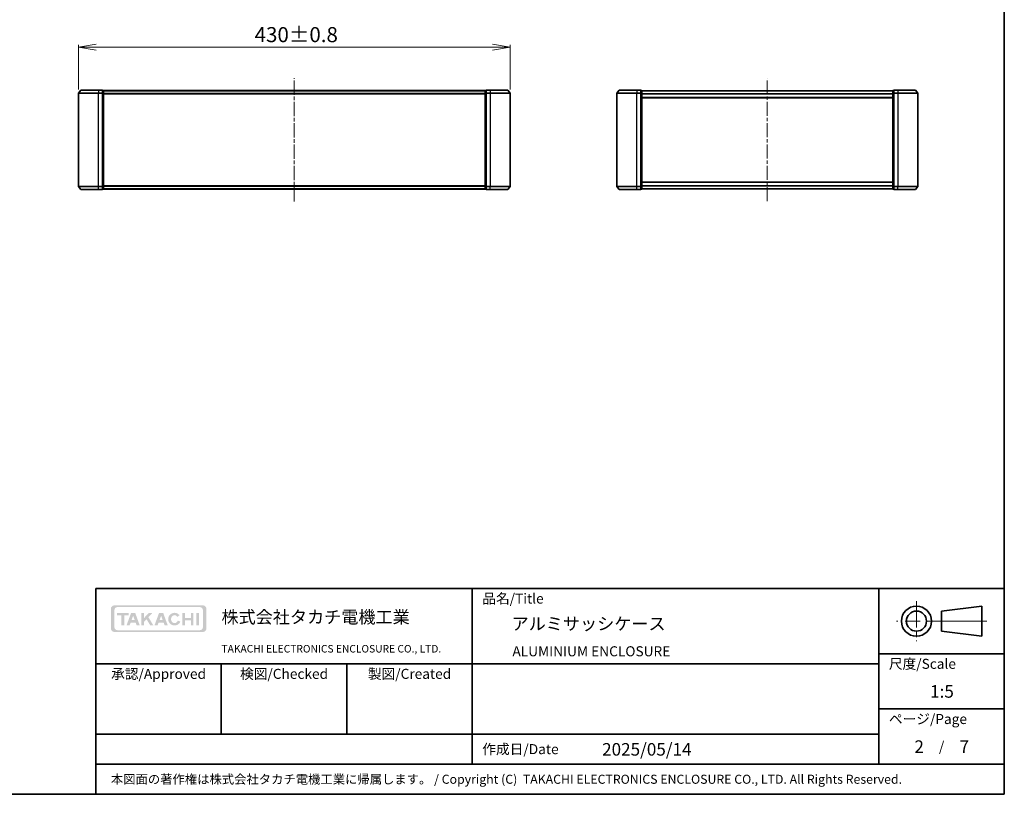
# Model space of a CAD drawing. Units: millimetres. Extents: x 36 to 7916, y 20 to 1425.
# Drawn here: x 1998 to 2979, y 20 to 792 of the extents above; entities that cross this region are included whole.
import ezdxf
from ezdxf.enums import TextEntityAlignment as Align

# ---------------------------------------------------------------- set-up
doc = ezdxf.new("R2010")
doc.units = ezdxf.units.MM
doc.header["$LTSCALE"] = 2.5
doc.linetypes.add('CHAIN', pattern=[0.35429999999999995, 0.2362, -0.0295, 0.0591, -0.0295])
doc.layers.get('Defpoints').update_dxf_attribs({"lineweight": 25})
for name, color, linetype, lineweight in [('Border (ISO)', 7, 'Continuous', 35), ('Centerline (ISO)', 131, 'Continuous', 18), ('Dimension (ISO)', 7, 'Continuous', 18), ('Hatch (ISO)', 1, 'Continuous', 18), ('Title (ISO)', 7, 'Continuous', 35), ('Visible (ISO)', 7, 'Continuous', 35), ('Visible Narrow (ISO)', 7, 'Continuous', 25)]:
    doc.layers.add(name, color=color, linetype=linetype, lineweight=lineweight)
doc.styles.add('Note Text (TK)', font='MS PGothic.ttf')
doc.styles.add('Text Style40', font='MS PGothic.ttf')
doc.styles.add('Text Style67', font='arial.ttf')
doc.dimstyles.new('Default - Method 1b (TK)', dxfattribs={"dimscale": 2.5, "dimtxt": 2.5, "dimasz": 2.5, "dimexe": 1, "dimexo": 1.499999999999999, "dimgap": 1, "dimtad": 1, "dimtoh": 1, "dimdsep": 46, "dimtxsty": 'Note Text (TK)', "dimblk": 'OPEN', "dimcen": 0.09, "dimdle": 5, "dimclrd": 100, "dimclre": 100, "dimclrt": 7, "dimadec": 1, "dimazin": 1, "dimtfac": 1, "dimtmove": 0, "dimatfit": 3, "dimldrblk": 'OPEN', "dimfxl": 1, "dimtolj": 1, "dimlwd": -1, "dimlwe": -1, "dimarcsym": 0})

# ---------------------------------------------------------------- blocks, each defined once
blk = doc.blocks.new('Borders tk図枠')
at = {"layer": 'Border (ISO)'}
for p in [(405.4999999999999, 289), (14.50000000000001, 8.000000000000007)]:
    blk.add_line(p, (405.4999999999999, 8.000000000000007), dxfattribs=at)
blk = doc.blocks.new('Title Blocks コピー版 tk表題欄')
at = {"layer": 'Hatch (ISO)'}
h = blk.add_hatch(color=256, dxfattribs=at)
edge = h.paths.add_edge_path(flags=0)
edge.add_arc((95.444849922821, 237.346881026017), 0.5958259999999996, 269.9999999999897, 360)
edge.add_line((96.040675922821, 237.3468810260171), (96.04067592282095, 240.7585970260168))
edge.add_arc((95.44484992282096, 240.7585970260169), 0.5958259999999996, 0, 90.0000000000068)
edge.add_line((95.44484992282091, 241.3544230260169), (79.00658192282103, 241.3544230260169))
edge.add_arc((79.00658192282103, 240.7585970260169), 0.5958259999999996, 90, 180)
edge.add_line((78.41075592282102, 240.7585970260168), (78.41075592282081, 237.3468810260171))
edge.add_arc((79.00658192282081, 237.3468810260168), 0.5958259999999996, 180, 270.0000000000205)
edge.add_line((79.00658192282103, 236.7510550260168), (95.44484992282091, 236.751055026017))
edge = h.paths.add_edge_path()
edge.add_line((77.70882392282107, 241.0034570260169), (77.70882392282107, 237.1020210260171))
edge.add_arc((78.41075592282097, 237.102021026017), 0.7019319999998935, 180, 270.000000000008)
edge.add_line((78.41075592282105, 236.4000890260172), (96.04067592282101, 236.4000890260172))
edge.add_arc((96.040675922821, 237.102021026017), 0.7019319999998921, 270, 360)
edge.add_line((96.7426079228209, 237.1020210260171), (96.74260792282098, 241.0034570260169))
edge.add_arc((96.04067592282107, 241.003457026017), 0.7019319999998921, 0, 90.00000000000873)
edge.add_line((96.04067592282095, 241.705389026017), (78.41075592282105, 241.7053890260169))
edge.add_arc((78.41075592282105, 241.0034570260169), 0.7019319999999984, 90.00000000000072, 180)
for points in [[(78.94128592282102, 240.1954190260171), (78.94128592282102, 239.7056990260171), (79.79013392282097, 239.7056990260171), (79.79013392282097, 237.7060090260171), (80.37779792282102, 237.7060090260171), (80.37779792282102, 239.7056990260171), (81.22664592282104, 239.7056990260171), (81.22664592282104, 240.1954190260171)], [(85.55355153134052, 237.7060090260171), (84.81294043548178, 238.9396854897348), (84.28739592282106, 238.3724785432585), (84.28739592282106, 237.7060090260171), (83.76502792282103, 237.7060090260171), (83.76502792282103, 240.1954190260171), (84.28739592282106, 240.1954190260171), (84.28739592282106, 239.1472136578642), (85.2586086041826, 240.1954190260171), (85.97643794456017, 240.1954190260171), (85.18872726044239, 239.3452627384302), (86.172817922821, 237.7060090260171)], [(91.96090243223207, 240.1954190260171), (91.96090243223207, 237.7060090260171), (92.4791894322321, 237.7060090260171), (92.4791894322321, 238.7058540260171), (93.63819343223211, 238.7058540260171), (93.63819343223211, 237.7060090260171), (94.15648043223207, 237.7060090260171), (94.15648043223207, 240.1954190260171), (93.63819343223211, 240.1954190260171), (93.63819343223211, 239.195574026017), (92.4791894322321, 239.195574026017), (92.4791894322321, 240.1954190260171)], [(94.71149643223212, 240.1954190260171), (94.71149643223212, 237.7060090260171), (95.2338644322322, 237.7060090260171), (95.2338644322322, 240.1954190260171)]]:
    blk.add_hatch(color=256, dxfattribs=at).paths.add_polyline_path(points)
h = blk.add_hatch(color=256, dxfattribs=at)
h.paths.add_polyline_path([(82.45967999495221, 238.7589070260171), (81.8218998506899, 238.7589070260171), (82.14078992282104, 239.627313026017)], flags=0)
h.paths.add_polyline_path([(82.64850318183746, 238.2447010260171), (81.63307666380464, 238.2447010260171), (81.43526189659153, 237.7060090260171), (80.81854592282102, 237.7060090260171), (81.73268992282102, 240.1954190260171), (82.54888992282102, 240.1954190260171), (83.46303392282098, 237.7060090260171), (82.84631794905052, 237.7060090260171)])
h = blk.add_hatch(color=256, dxfattribs=at)
h.paths.add_polyline_path([(87.39654585068993, 238.7589070260171), (88.03432599495216, 238.7589070260171), (87.71543592282107, 239.627313026017)], flags=0)
h.paths.add_polyline_path([(87.00990789659151, 237.7060090260171), (87.20772266380467, 238.2447010260171), (88.22314918183736, 238.2447010260171), (88.42096394905047, 237.7060090260171), (89.03767992282091, 237.7060090260171), (88.123535922821, 240.1954190260171), (87.30733592282104, 240.1954190260171), (86.39319192282105, 237.7060090260171)])
h = blk.add_hatch(color=256, dxfattribs=at)
edge = h.paths.add_edge_path()
edge.add_arc((90.39257192282079, 238.9507140260171), 1.273272000000011, 38.55054079078439, 336.5820184016556)
edge.add_line((91.56096443223191, 238.4446700260172), (91.04202846323602, 238.6694270587604))
edge.add_ellipse((90.392571922821, 238.9507140260171), major_axis=(0, -0.7998759999999119), ratio=0.8673469387756529, start_angle=128.5505407907963, end_angle=426.582018401653, ccw=False)
edge.add_line((90.96328818027123, 239.4055047731898), (91.38834540645578, 239.7442231660233))
at = {"layer": 'Title (ISO)'}
for p, q in [((74.70882392282105, 245.052739026017), (255.7088239228211, 245.052739026017)), ((74.70882392282105, 204.052739026017), (74.70882392282105, 245.052739026017)), ((149.7088239228211, 245.052739026017), (149.7088239228211, 210.052739026017)), ((230.7088239228211, 245.052739026017), (230.7088239228211, 210.052739026017)), ((255.7088239228211, 245.052739026017), (255.7088239228211, 204.052739026017)), ((243.2088239228211, 240.552739026017), (251.2088239228211, 241.552739026017)), ((251.2088239228211, 235.552739026017), (251.2088239228211, 241.552739026017)), ((243.2088239228211, 240.552739026017), (243.2088239228211, 236.552739026017)), ((243.2088239228211, 236.552739026017), (251.2088239228211, 235.552739026017)), ((230.7088239228211, 232.052739026017), (255.7088239228211, 232.052739026017)), ((74.70882392282105, 230.052739026017), (230.7088239228211, 230.0527390260171)), ((99.70882392282105, 230.052739026017), (99.70882392282108, 216.052739026017)), ((124.708823922821, 230.052739026017), (124.708823922821, 216.052739026017)), ((230.7088239228211, 221.052739026017), (255.7088239228211, 221.052739026017)), ((74.70882392282105, 216.052739026017), (230.7088239228211, 216.052739026017)), ((255.7088239228211, 210.052739026017), (74.70882392282105, 210.052739026017)), ((74.70882392282105, 204.052739026017), (255.7088239228211, 204.052739026017))]:
    blk.add_line(p, q, dxfattribs=at)
at = {"layer": 'Title (ISO)', "color": 4, "linetype": 'CHAIN', "lineweight": 18, "ltscale": 8.889559745788574}
blk.add_line((238.2088239228211, 242.5527390260171), (238.2088239228211, 234.552739026017), dxfattribs=at)
at = {"layer": 'Title (ISO)', "color": 4, "linetype": 'CHAIN', "lineweight": 18, "ltscale": 20.00163269042969}
blk.add_line((252.2088239228211, 238.552739026017), (234.2088239228211, 238.552739026017), dxfattribs=at)
at = {"layer": 'Title (ISO)'}
for radius in [3, 2]:
    blk.add_circle((238.2088239228211, 238.5527390260171), radius, dxfattribs=at)
at = {"layer": 'Title (ISO)', "color": 1, "char_height": 2.000000029802322, "line_spacing_factor": 1.5, "style": 'Note Text (TK)'}
for s, insert, attachment_point in [('\\fＭＳ Ｐゴシック|b0|i0;{\\H2.0000;品名/Title}', (151.708823922821, 243.052739026017), 4), ('\\fＭＳ Ｐゴシック|b0|i0;{\\H2.0000;尺度/Scale}', (232.7088239228211, 230.052739026017), 4), ('\\fＭＳ Ｐゴシック|b0|i0;{\\H2.0000;承認/Approved}', (87.20882392282105, 228.052739026017), 5), ('\\fＭＳ Ｐゴシック|b0|i0;{\\H2.0000;検図/Checked}', (112.208823922821, 228.0527390260171), 5), ('\\fＭＳ Ｐゴシック|b0|i0;{\\H2.0000;製図/Created}', (137.208823922821, 228.052739026017), 5), ('\\fＭＳ Ｐゴシック|b0|i0;{\\H2.0000;ページ/Page}', (232.7088239228211, 219.052739026017), 4), ('\\fＭＳ Ｐゴシック|b0|i0;{\\H2.0000;作成日/Date}', (151.708823922821, 213.052739026017), 4)]:
    blk.add_mtext(s, dxfattribs=dict(at, insert=insert, attachment_point=attachment_point))
at = {"layer": 'Title (ISO)', "color": 7, "line_spacing_factor": 1.5, "style": 'Note Text (TK)'}
for s, insert, char_height, attachment_point in [('株式会社タカチ電機工業', (99.74260792282095, 239.052739026017), 2.5, 4), ('\\fArial|b0|i0;{\\H1.4986;TAKACHI ELECTRONICS ENCLOSURE CO., LTD.}', (99.74260792282095, 233.052739026017), 1.49859994649887, 4), ('\\fＭＳ Ｐゴシック|b0|i0;{\\H2.0000;/}', (243.2088239228211, 213.5527390260171), 2.000000029802322, 5), ('\\fMS PGothic|b0|i0;{\\H1.8000;本図面の著作権は株式会社タカチ電機工業に帰属します。 / Copyright (C)\xa0 TAKACHI ELECTRONICS ENCLOSURE CO., LTD. All Rights Reserved.}', (77.70882392282107, 207.052739026017), 1.800000071525573, 4)]:
    blk.add_mtext(s, dxfattribs=dict(at, insert=insert, char_height=char_height, attachment_point=attachment_point))
at = {"layer": 'Title (ISO)', "color": 7}
for tag, p, height, style in [('<品名>_001', (157.5383693773665, 236.7885344805625), 2.5, 'Note Text (TK)'), ('<Title>_001', (157.708823922821, 231.5520568828656), 2.000000029802322, 'Text Style67'), ('<尺度>_001', (240.9218921046393, 223.302739026017), 2.5, 'Note Text (TK)'), ('<型番>_001', (157.6576875571527, 219.9930798731327), 3.000000119209289, 'Text Style40'), ('作成日_001', (175.6108125591847, 211.7814322078352), 2.5, 'Note Text (TK)'), ('<ページ_No.>_001', (237.7997330137302, 212.302739026017), 2.5, 'Note Text (TK)'), ('<総ページ数>_001', (246.7926307410029, 212.302739026017), 2.5, 'Note Text (TK)')]:
    blk.add_attdef(tag, p, '', height=height, dxfattribs=dict(at, style=style))
at = {"layer": 'Title (ISO)', "color": 7, "style": 'Note Text (TK)'}
blk.add_attdef('<部品サイズ>', text='', height=2.5, dxfattribs=at).set_placement((112.208823922821, 213.052739026017), align=Align.MIDDLE_CENTER)
blk = doc.blocks.new('_Open')
at = {"color": 0, "linetype": 'ByBlock', "lineweight": -2}
for p, q in [((-1, 0.1666666666666666), (0, 0)), ((-1, -0.1666666666666666), (0, 0)), ((0, 0), (-1, 0))]:
    blk.add_line(p, q, dxfattribs=at)
blk = doc.blocks.new('*D27')
at = {"layer": 'Defpoints', "color": 0}
for p in [(2486.439221398939, 764.3120406993189), (2056.439221398941, 718.3855440075748), (2486.439221398939, 718.3855440075754)]:
    blk.add_point(p, dxfattribs=at)
at = {"layer": 'Dimension (ISO)', "color": 100}
for p, q in [((2056.439221398941, 722.1355440075748), (2056.439221398941, 766.8120406993189)), ((2486.439221398939, 722.1355440075755), (2486.439221398939, 766.8120406993189)), ((2073.939221398942, 764.3120406993189), (2468.939221398938, 764.3120406993189))]:
    blk.add_line(p, q, dxfattribs=at)
at = {"layer": 'Dimension (ISO)', "color": 100, "xscale": 17.5, "yscale": 17.5, "zscale": 17.5, "rotation": 180}
blk.add_blockref('_Open', (2056.439221398941, 764.3120406993189), dxfattribs=at)
at = {"layer": 'Dimension (ISO)', "color": 100, "xscale": 17.5, "yscale": 17.5, "zscale": 17.5}
blk.add_blockref('_Open', (2486.439221398939, 764.3120406993189), dxfattribs=at)
at = {"layer": 'Dimension (ISO)', "color": 7, "insert": (2231.936380489849, 776.8120406993189), "char_height": 15, "attachment_point": 4, "style": 'Note Text (TK)'}
blk.add_mtext('\\A1;430±0.8', dxfattribs=at)

msp = doc.modelspace()

# ---------------------------------------------------------------- linework, layer by layer
at = {"layer": 'Centerline (ISO)', "linetype": 'CHAIN', "ltscale": 23.99096870422363}
for p, q in [((2271.43922139891, 610.6021036682308), (2271.43922139891, 733.386214308029)), ((2742.651747240405, 610.8021036682287), (2742.651747240416, 733.1862143080272))]:
    msp.add_line(p, q, dxfattribs=at)
at = {"layer": 'Visible (ISO)'}
for p, q in [((2056.439221398941, 718.3855440075749), (2056.439221398941, 625.6027739686836)), ((2058.849267498858, 721.3862143080286), (2056.508755015062, 718.5775993274742)), ((2059.079733882736, 721.4941589881292), (2076.43922139891, 721.4941589881296)), ((2080.139221398909, 721.4941589881296), (2076.43922139891, 721.4941589881296)), ((2081.13922139891, 721.1941589881295), (2080.43922139891, 721.1941589881295)), ((2080.439221398906, 718.3855440075752), (2080.43922139891, 721.1941589881295)), ((2080.439221398906, 625.6027739686839), (2080.439221398906, 718.3855440075752)), ((2081.439221398911, 720.8941589881288), (2081.439221398912, 720.9941589881294)), ((2461.439221398908, 720.9941589881302), (2081.439221398912, 720.9941589881294)), ((2081.439221398906, 718.2045190399843), (2081.439221398911, 720.8941589881296)), ((2081.439221398906, 625.7837989362745), (2081.439221398906, 718.2045190399843)), ((2461.439221398908, 720.9941589881302), (2461.439221398908, 720.8941589881305)), ((2461.439221398908, 720.8941589881301), (2461.439221398903, 718.2045190399851)), ((2461.439221398903, 718.2045190399851), (2461.439221398904, 625.7837989362757)), ((2462.439221398908, 721.1941589881302), (2461.739221398908, 721.1941589881302)), ((2462.439221398907, 721.1941589881302), (2462.439221398903, 718.3855440075758)), ((2462.439221398903, 718.3855440075758), (2462.439221398903, 625.6027739686849)), ((2466.439221398907, 721.4941589881302), (2462.739221398907, 721.4941589881302)), ((2466.439221398907, 721.4941589881302), (2483.798708915143, 721.4941589881298)), ((2484.029175299022, 721.3862143080293), (2486.369687782818, 718.5775993274749)), ((2486.439221398939, 625.6027739686848), (2486.439221398939, 718.3855440075756)), ((2592.651747240445, 718.3855440075757), (2592.651747240443, 625.6027739686849)), ((2595.061793340361, 721.3862143080294), (2592.721280856566, 718.5775993274751)), ((2595.29225972424, 721.49415898813), (2612.651747240413, 721.4941589881298)), ((2616.351747240413, 721.4941589881298), (2612.651747240413, 721.4941589881298)), ((2617.351747240414, 721.1941589881297), (2616.651747240414, 721.1941589881297)), ((2616.651747240409, 718.3855440075753), (2616.651747240413, 721.1941589881297)), ((2616.651747240407, 625.6027739686847), (2616.651747240409, 718.3855440075753)), ((2617.651747240409, 718.2045190399847), (2617.651747240414, 720.8941589881297)), ((2867.651747240416, 720.7941589881258), (2617.651747240415, 720.79415898813)), ((2617.651747240408, 625.7837989362752), (2617.651747240409, 718.2045190399847)), ((2867.651747240406, 720.8941589881243), (2867.651747240401, 718.2045190399791)), ((2867.651747240401, 718.2045190399791), (2867.651747240401, 625.7837989362695)), ((2868.651747240406, 721.1941589881242), (2867.951747240406, 721.1941589881242)), ((2868.651747240405, 721.1941589881242), (2868.6517472404, 718.3855440075699)), ((2868.6517472404, 718.3855440075699), (2868.6517472404, 625.6027739686787)), ((2872.651747240405, 721.4941589881242), (2868.951747240405, 721.4941589881242)), ((2872.651747240405, 721.4941589881242), (2890.011234756641, 721.4941589881242)), ((2890.241701140521, 721.3862143080235), (2892.582213624316, 718.5775993274692)), ((2892.651747240435, 625.6027739686785), (2892.651747240437, 718.3855440075697)), ((2617.65174724041, 713.99415898813), (2867.651747240411, 713.9941589881257)), ((2867.651747240402, 629.994158988126), (2617.651747240402, 629.99415898813)), ((2058.849267498858, 622.6021036682298), (2056.508755015062, 625.4107186487843)), ((2076.43922139891, 622.4941589881295), (2059.079733882736, 622.4941589881291)), ((2076.43922139891, 622.4941589881295), (2080.13922139891, 622.4941589881295)), ((2080.43922139891, 622.7941589881294), (2080.439221398906, 625.6027739686839)), ((2080.43922139891, 622.7941589881294), (2081.13922139891, 622.7941589881294)), ((2081.439221398911, 623.0941589881295), (2081.439221398906, 625.7837989362744)), ((2081.439221398912, 622.9941589881296), (2081.439221398911, 623.0941589881292)), ((2081.439221398912, 622.9941589881298), (2461.439221398908, 622.9941589881307)), ((2269.130069884504, 622.8851613180117), (2269.059221398928, 622.9941589881299)), ((2269.297758607764, 622.7941589881309), (2273.58068419009, 622.7941589881309)), ((2273.748372913349, 622.8851613180117), (2273.819221398926, 622.9941589881299)), ((2461.439221398904, 625.7837989362757), (2461.439221398908, 623.0941589881306)), ((2461.439221398908, 623.0941589881311), (2461.439221398908, 622.9941589881306)), ((2461.739221398908, 622.7941589881304), (2462.439221398908, 622.7941589881304)), ((2462.439221398903, 625.6027739686849), (2462.439221398907, 622.7941589881304)), ((2462.739221398907, 622.4941589881305), (2466.439221398907, 622.4941589881307)), ((2483.798708915143, 622.4941589881304), (2466.439221398907, 622.4941589881305)), ((2484.029175299023, 622.602103668231), (2486.369687782818, 625.4107186487853)), ((2595.061793340359, 622.602103668231), (2592.721280856564, 625.4107186487856)), ((2612.651747240411, 622.4941589881303), (2595.292259724239, 622.4941589881304)), ((2612.651747240411, 622.4941589881304), (2616.351747240412, 622.4941589881303)), ((2616.651747240411, 622.7941589881302), (2616.651747240407, 625.6027739686847)), ((2616.651747240412, 622.7941589881302), (2617.351747240412, 622.7941589881302)), ((2617.651747240412, 623.0941589881301), (2617.651747240408, 625.7837989362752)), ((2617.651747240406, 623.19415898813), (2867.651747240406, 623.194158988126)), ((2867.651747240401, 625.7837989362695), (2867.651747240405, 623.0941589881243)), ((2867.951747240405, 622.7941589881244), (2868.651747240405, 622.7941589881244)), ((2868.6517472404, 625.6027739686787), (2868.651747240405, 622.7941589881244)), ((2868.951747240405, 622.4941589881244), (2872.651747240405, 622.4941589881244)), ((2890.011234756641, 622.4941589881244), (2872.651747240405, 622.4941589881244)), ((2890.241701140519, 622.6021036682249), (2892.582213624315, 625.4107186487793))]:
    msp.add_line(p, q, dxfattribs=at)
for centre, radius, start, end in [((2056.739221398941, 718.3855440075749), 0.3000000000000021, 140.1944289077408, 180), ((2059.079733882736, 721.1941589881292), 0.3000000000000043, 90, 140.1944289077408), ((2080.139221398909, 721.1941589881295), 0.3000000000000043, 0, 90), ((2081.13922139891, 720.8941589881296), 0.3000000000000043, 0, 90), ((2461.739221398908, 720.8941589881301), 0.2999999999999978, 90, 180), ((2462.739221398907, 721.1941589881302), 0.2999999999999989, 90, 180), ((2483.798708915143, 721.1941589881297), 0.3000000000000011, 39.80557109226332, 90), ((2486.139221398938, 718.3855440075756), 0.2999999999999989, 0, 39.80557109226332), ((2592.951747240445, 718.3855440075757), 0.2999999999999988, 140.1944289077408, 180), ((2595.29225972424, 721.19415898813), 0.3000000000000011, 90, 140.1944289077408), ((2616.351747240413, 721.1941589881297), 0.3000000000000011, 0, 90), ((2617.351747240414, 720.8941589881296), 0.3000000000000011, 0, 90), ((2867.951747240406, 720.8941589881243), 0.2999999999999987, 90, 180), ((2868.951747240405, 721.1941589881242), 0.2999999999999998, 90, 180), ((2890.011234756641, 721.1941589881242), 0.300000000000002, 39.80557109226332, 90), ((2892.351747240437, 718.3855440075697), 0.2999999999999998, 0, 39.80557109226332), ((2056.739221398942, 625.6027739686836), 0.3000000000000043, 180, 219.8055710922591), ((2059.079733882736, 622.7941589881291), 0.3000000000000043, 219.8055710922591, 270), ((2080.13922139891, 622.7941589881294), 0.3000000000000021, 270, 0), ((2081.13922139891, 623.0941589881295), 0.3000000000000021, 270, 0), ((2269.297758607764, 622.9941589881308), 0.2000000000000002, 213.0238675557807, 270), ((2273.58068419009, 622.9941589881308), 0.2000000000000001, 270, 326.9761324442416), ((2461.739221398908, 623.0941589881306), 0.3000000000000011, 180, 270), ((2462.739221398907, 622.7941589881304), 0.3000000000000011, 180, 270), ((2483.798708915143, 622.7941589881304), 0.3000000000000011, 270, 320.1944289077367), ((2486.139221398938, 625.6027739686848), 0.2999999999999989, 320.1944289077367, 0), ((2592.951747240443, 625.6027739686849), 0.3000000000000011, 180, 219.8055710922591), ((2595.292259724239, 622.7941589881304), 0.3000000000000011, 219.8055710922591, 270), ((2616.351747240412, 622.7941589881302), 0.2999999999999988, 270, 0), ((2617.351747240412, 623.0941589881301), 0.2999999999999988, 270, 0), ((2867.951747240405, 623.0941589881243), 0.300000000000002, 180, 270), ((2868.951747240405, 622.7941589881244), 0.300000000000002, 180, 270), ((2890.011234756641, 622.7941589881242), 0.300000000000002, 270, 320.1944289077367), ((2892.351747240436, 625.6027739686785), 0.2999999999999998, 320.1944289077367, 0)]:
    msp.add_arc(centre, radius, start, end, dxfattribs=at)
at = {"layer": 'Visible Narrow (ISO)'}
for p, q in [((2076.439221398905, 718.3855440075752), (2056.439221398941, 718.3855440075748)), ((2056.508755015062, 718.5775993274741), (2076.439221398905, 718.5775993274744)), ((2076.439221398909, 721.3862143080289), (2058.849267498858, 721.3862143080286)), ((2076.439221398909, 721.3862143080289), (2076.43922139891, 721.4941589881296)), ((2076.439221398909, 721.3862143080289), (2080.139221398909, 721.3862143080289)), ((2076.439221398909, 721.3862143080289), (2076.439221398905, 718.5775993274744)), ((2080.139221398905, 718.5775993274744), (2076.439221398905, 718.5775993274744)), ((2076.439221398905, 718.5775993274744), (2076.439221398905, 718.3855440075752)), ((2076.439221398905, 718.3855440075752), (2080.139221398905, 718.3855440075752)), ((2076.439221398905, 625.6027739686839), (2076.439221398905, 718.3855440075752)), ((2080.139221398909, 721.3862143080289), (2080.139221398909, 721.4941589881296)), ((2080.139221398909, 721.3862143080289), (2080.139221398905, 718.5775993274744)), ((2080.139221398905, 718.3855440075752), (2080.139221398905, 718.5775993274744)), ((2080.139221398905, 718.3855440075752), (2080.439221398906, 718.3855440075752)), ((2080.139221398905, 718.3855440075752), (2080.139221398905, 625.6027739686839)), ((2080.43922139891, 721.0862143080288), (2081.13922139891, 721.0862143080288)), ((2081.139221398906, 718.3965743598839), (2080.439221398906, 718.3965743598839)), ((2080.439221398906, 718.2045190399843), (2081.139221398906, 718.2045190399843)), ((2081.13922139891, 721.0862143080288), (2081.13922139891, 721.1941589881295)), ((2081.13922139891, 721.0862143080288), (2081.139221398906, 718.3965743598839)), ((2081.139221398906, 718.2045190399843), (2081.139221398906, 718.3965743598839)), ((2081.139221398906, 718.2045190399843), (2081.439221398906, 718.2045190399843)), ((2081.139221398906, 718.2045190399843), (2081.139221398906, 625.7837989362744)), ((2081.439221398911, 720.8862143080287), (2461.439221398908, 720.8862143080295)), ((2461.439221398904, 718.0775993274752), (2081.439221398907, 718.0775993274743)), ((2081.439221398907, 717.8855440075749), (2461.439221398904, 717.8855440075758)), ((2461.439221398903, 718.2045190399851), (2461.739221398903, 718.2045190399851)), ((2461.739221398908, 721.1941589881302), (2461.739221398907, 721.0862143080295)), ((2461.739221398904, 718.3965743598845), (2461.739221398907, 721.0862143080295)), ((2461.739221398907, 721.0862143080295), (2462.439221398907, 721.0862143080295)), ((2461.739221398904, 718.3965743598844), (2461.739221398903, 718.2045190399851)), ((2462.439221398903, 718.3965743598844), (2461.739221398904, 718.3965743598844)), ((2461.739221398904, 625.7837989362757), (2461.739221398903, 718.2045190399851)), ((2461.739221398903, 718.2045190399851), (2462.439221398903, 718.2045190399851)), ((2462.439221398903, 718.3855440075758), (2462.739221398902, 718.3855440075758)), ((2462.739221398907, 721.4941589881302), (2462.739221398907, 721.3862143080294)), ((2462.739221398906, 721.3862143080294), (2466.439221398907, 721.3862143080294)), ((2462.739221398902, 718.5775993274752), (2462.739221398906, 721.3862143080294)), ((2466.439221398902, 718.5775993274752), (2462.739221398902, 718.5775993274752)), ((2462.739221398903, 718.5775993274752), (2462.739221398902, 718.3855440075758)), ((2462.739221398902, 718.3855440075758), (2466.439221398902, 718.3855440075758)), ((2462.739221398903, 625.6027739686849), (2462.739221398902, 718.3855440075758)), ((2466.439221398907, 721.3862143080294), (2466.439221398907, 721.4941589881302)), ((2484.029175299022, 721.3862143080293), (2466.439221398907, 721.3862143080294)), ((2466.439221398907, 721.3862143080294), (2466.439221398902, 718.5775993274752)), ((2466.439221398902, 718.5775993274752), (2466.439221398902, 718.3855440075758)), ((2466.439221398902, 718.5775993274752), (2486.369687782817, 718.5775993274749)), ((2486.439221398939, 718.3855440075756), (2466.439221398902, 718.3855440075758)), ((2466.439221398902, 718.3855440075758), (2466.439221398902, 625.6027739686851)), ((2612.651747240408, 718.3855440075754), (2592.651747240445, 718.3855440075757)), ((2592.721280856566, 718.5775993274751), (2612.651747240409, 718.5775993274749)), ((2612.651747240413, 721.3862143080291), (2595.061793340361, 721.3862143080294)), ((2612.651747240413, 721.3862143080291), (2612.651747240413, 721.4941589881298)), ((2612.651747240413, 721.3862143080291), (2616.351747240412, 721.3862143080291)), ((2612.651747240413, 721.3862143080291), (2612.651747240409, 718.5775993274749)), ((2616.351747240408, 718.5775993274748), (2612.651747240409, 718.5775993274749)), ((2612.651747240409, 718.5775993274749), (2612.651747240408, 718.3855440075754)), ((2612.651747240408, 718.3855440075754), (2616.351747240408, 718.3855440075753)), ((2612.651747240407, 625.6027739686847), (2612.651747240408, 718.3855440075754)), ((2616.351747240412, 721.3862143080291), (2616.351747240413, 721.4941589881298)), ((2616.351747240412, 721.3862143080291), (2616.351747240408, 718.5775993274748)), ((2616.351747240408, 718.3855440075753), (2616.351747240408, 718.5775993274748)), ((2616.351747240408, 718.3855440075753), (2616.651747240409, 718.3855440075753)), ((2616.351747240408, 718.3855440075753), (2616.351747240407, 625.6027739686847)), ((2616.651747240413, 721.0862143080292), (2617.351747240413, 721.0862143080291)), ((2617.351747240409, 718.3965743598839), (2616.65174724041, 718.3965743598839)), ((2616.651747240409, 718.2045190399847), (2617.351747240409, 718.2045190399847)), ((2617.351747240413, 721.0862143080291), (2617.351747240414, 721.1941589881297)), ((2617.351747240413, 721.0862143080291), (2617.351747240409, 718.3965743598839)), ((2617.351747240409, 718.2045190399847), (2617.351747240409, 718.3965743598839)), ((2617.351747240409, 718.2045190399847), (2617.651747240409, 718.2045190399847)), ((2617.351747240409, 718.2045190399847), (2617.351747240407, 625.7837989362752)), ((2617.651747240414, 720.6862143080293), (2867.651747240416, 720.6862143080252)), ((2867.651747240411, 717.8775993274706), (2617.65174724041, 717.8775993274749)), ((2617.65174724041, 717.6855440075756), (2867.651747240411, 717.6855440075713)), ((2867.651747240401, 718.2045190399791), (2867.951747240401, 718.2045190399791)), ((2867.951747240406, 721.1941589881242), (2867.951747240405, 721.0862143080236)), ((2867.951747240401, 718.3965743598784), (2867.951747240405, 721.0862143080236)), ((2867.951747240405, 721.0862143080236), (2868.651747240405, 721.0862143080236)), ((2867.951747240401, 718.3965743598784), (2867.951747240401, 718.2045190399791)), ((2868.651747240401, 718.3965743598784), (2867.951747240401, 718.3965743598784)), ((2867.951747240401, 625.7837989362695), (2867.951747240401, 718.2045190399791)), ((2867.951747240401, 718.2045190399791), (2868.651747240401, 718.2045190399791)), ((2868.6517472404, 718.3855440075699), (2868.9517472404, 718.3855440075699)), ((2868.951747240405, 721.4941589881242), (2868.951747240404, 721.3862143080235)), ((2868.951747240404, 721.3862143080235), (2872.651747240404, 721.3862143080235)), ((2868.9517472404, 718.5775993274692), (2868.951747240404, 721.3862143080235)), ((2872.6517472404, 718.5775993274692), (2868.9517472404, 718.5775993274692)), ((2868.9517472404, 718.5775993274692), (2868.9517472404, 718.3855440075699)), ((2868.9517472404, 718.3855440075699), (2872.6517472404, 718.3855440075699)), ((2868.9517472404, 625.6027739686787), (2868.9517472404, 718.3855440075699)), ((2872.651747240405, 721.3862143080235), (2872.651747240405, 721.4941589881242)), ((2890.241701140521, 721.3862143080235), (2872.651747240405, 721.3862143080235)), ((2872.651747240404, 721.3862143080235), (2872.6517472404, 718.5775993274692)), ((2872.6517472404, 718.5775993274692), (2872.6517472404, 718.3855440075699)), ((2872.6517472404, 718.5775993274692), (2892.582213624316, 718.5775993274691)), ((2892.651747240437, 718.3855440075697), (2872.6517472404, 718.3855440075697)), ((2872.6517472404, 718.3855440075699), (2872.6517472404, 625.6027739686787)), ((2867.651747240411, 714.2941589881258), (2617.65174724041, 714.2941589881299)), ((2617.651747240401, 629.6941589881299), (2867.651747240401, 629.6941589881261)), ((2056.439221398941, 625.6027739686836), (2076.439221398905, 625.6027739686839)), ((2076.439221398905, 625.4107186487845), (2056.508755015062, 625.4107186487842)), ((2058.849267498858, 622.6021036682298), (2076.43922139891, 622.6021036682301)), ((2080.139221398905, 625.6027739686839), (2076.439221398905, 625.6027739686839)), ((2076.439221398905, 625.4107186487845), (2076.439221398905, 625.6027739686839)), ((2076.439221398905, 625.4107186487845), (2080.139221398905, 625.4107186487845)), ((2076.43922139891, 622.6021036682301), (2076.439221398905, 625.4107186487845)), ((2080.139221398909, 622.6021036682301), (2076.43922139891, 622.6021036682301)), ((2076.43922139891, 622.6021036682301), (2076.43922139891, 622.4941589881295)), ((2080.439221398906, 625.6027739686839), (2080.139221398905, 625.6027739686839)), ((2080.139221398905, 625.4107186487845), (2080.139221398905, 625.6027739686839)), ((2080.139221398905, 625.4107186487845), (2080.139221398909, 622.6021036682301)), ((2080.13922139891, 622.4941589881295), (2080.139221398909, 622.6021036682301)), ((2081.139221398906, 625.7837989362744), (2080.439221398906, 625.7837989362745)), ((2080.439221398906, 625.5917436163752), (2081.139221398906, 625.5917436163752)), ((2081.13922139891, 622.9021036682301), (2080.43922139891, 622.9021036682301)), ((2081.439221398906, 625.7837989362744), (2081.139221398906, 625.7837989362744)), ((2081.139221398906, 625.5917436163752), (2081.139221398906, 625.7837989362744)), ((2081.139221398906, 625.5917436163752), (2081.13922139891, 622.9021036682301)), ((2081.13922139891, 622.7941589881294), (2081.13922139891, 622.9021036682301)), ((2461.439221398904, 626.102773968685), (2081.439221398907, 626.1027739686841)), ((2081.439221398907, 625.9107186487848), (2461.439221398904, 625.9107186487857)), ((2461.439221398908, 623.1021036682313), (2081.439221398911, 623.1021036682303)), ((2269.130069884504, 622.8851613180117), (2273.748372913349, 622.8851613180117)), ((2461.739221398904, 625.7837989362757), (2461.439221398904, 625.7837989362757)), ((2461.739221398904, 625.7837989362757), (2461.739221398904, 625.5917436163764)), ((2462.439221398903, 625.7837989362757), (2461.739221398904, 625.7837989362757)), ((2461.739221398908, 622.9021036682312), (2461.739221398904, 625.5917436163764)), ((2461.739221398904, 625.5917436163764), (2462.439221398903, 625.5917436163764)), ((2461.739221398908, 622.9021036682312), (2461.739221398908, 622.7941589881304)), ((2462.439221398907, 622.9021036682312), (2461.739221398908, 622.9021036682312)), ((2462.739221398903, 625.6027739686849), (2462.439221398903, 625.6027739686849)), ((2466.439221398902, 625.6027739686851), (2462.739221398903, 625.6027739686849)), ((2462.739221398903, 625.6027739686849), (2462.739221398903, 625.4107186487856)), ((2462.739221398903, 625.4107186487856), (2466.439221398902, 625.4107186487857)), ((2462.739221398907, 622.6021036682312), (2462.739221398903, 625.4107186487856)), ((2466.439221398907, 622.6021036682312), (2462.739221398907, 622.6021036682312)), ((2462.739221398907, 622.6021036682312), (2462.739221398907, 622.4941589881305)), ((2466.439221398902, 625.4107186487857), (2466.439221398902, 625.6027739686851)), ((2466.439221398902, 625.6027739686851), (2486.439221398939, 625.6027739686848)), ((2486.369687782818, 625.4107186487855), (2466.439221398902, 625.4107186487857)), ((2466.439221398907, 622.6021036682312), (2466.439221398902, 625.4107186487857)), ((2466.439221398907, 622.6021036682312), (2466.439221398907, 622.4941589881305)), ((2466.439221398907, 622.6021036682312), (2484.029175299023, 622.602103668231)), ((2592.651747240443, 625.6027739686849), (2612.651747240407, 625.6027739686848)), ((2612.651747240407, 625.4107186487853), (2592.721280856564, 625.4107186487856)), ((2595.061793340359, 622.602103668231), (2612.651747240411, 622.6021036682309)), ((2616.351747240407, 625.6027739686847), (2612.651747240407, 625.6027739686847)), ((2612.651747240407, 625.4107186487853), (2612.651747240407, 625.6027739686847)), ((2612.651747240407, 625.4107186487853), (2616.351747240407, 625.4107186487853)), ((2612.651747240411, 622.602103668231), (2612.651747240407, 625.4107186487853)), ((2616.351747240411, 622.6021036682309), (2612.651747240411, 622.602103668231)), ((2612.651747240411, 622.602103668231), (2612.651747240411, 622.4941589881304)), ((2616.651747240407, 625.6027739686847), (2616.351747240407, 625.6027739686847)), ((2616.351747240407, 625.4107186487853), (2616.351747240407, 625.6027739686847)), ((2616.351747240407, 625.4107186487853), (2616.351747240411, 622.6021036682309)), ((2616.351747240412, 622.4941589881303), (2616.351747240411, 622.6021036682309)), ((2617.351747240407, 625.7837989362752), (2616.651747240408, 625.7837989362752)), ((2616.651747240408, 625.591743616376), (2617.351747240407, 625.591743616376)), ((2617.351747240412, 622.9021036682309), (2616.651747240412, 622.9021036682309)), ((2617.651747240408, 625.7837989362752), (2617.351747240407, 625.7837989362752)), ((2617.351747240407, 625.591743616376), (2617.351747240407, 625.7837989362752)), ((2617.351747240407, 625.591743616376), (2617.351747240412, 622.9021036682309)), ((2617.351747240412, 622.7941589881302), (2617.351747240412, 622.9021036682309)), ((2867.651747240401, 626.3027739686804), (2617.651747240401, 626.3027739686844)), ((2617.651747240401, 626.110718648785), (2867.651747240401, 626.1107186487811)), ((2867.651747240406, 623.3021036682266), (2617.651747240406, 623.3021036682306)), ((2867.951747240401, 625.7837989362695), (2867.651747240401, 625.7837989362695)), ((2867.951747240401, 625.7837989362695), (2867.951747240401, 625.59174361637)), ((2868.651747240401, 625.7837989362695), (2867.951747240401, 625.7837989362695)), ((2867.951747240405, 622.9021036682251), (2867.951747240401, 625.59174361637)), ((2867.951747240401, 625.59174361637), (2868.651747240401, 625.59174361637)), ((2867.951747240405, 622.9021036682251), (2867.951747240405, 622.7941589881244)), ((2868.651747240405, 622.9021036682251), (2867.951747240405, 622.9021036682251)), ((2868.9517472404, 625.6027739686787), (2868.6517472404, 625.6027739686787)), ((2872.6517472404, 625.6027739686787), (2868.9517472404, 625.6027739686787)), ((2868.9517472404, 625.6027739686787), (2868.9517472404, 625.4107186487795)), ((2868.9517472404, 625.4107186487795), (2872.6517472404, 625.4107186487795)), ((2868.951747240404, 622.602103668225), (2868.9517472404, 625.4107186487795)), ((2872.651747240404, 622.602103668225), (2868.951747240404, 622.602103668225)), ((2868.951747240404, 622.602103668225), (2868.951747240405, 622.4941589881244)), ((2872.6517472404, 625.4107186487795), (2872.6517472404, 625.6027739686787)), ((2872.6517472404, 625.6027739686787), (2892.651747240435, 625.6027739686785)), ((2892.582213624315, 625.4107186487793), (2872.6517472404, 625.4107186487795)), ((2872.651747240404, 622.602103668225), (2872.6517472404, 625.4107186487795)), ((2872.651747240404, 622.602103668225), (2872.651747240405, 622.4941589881244)), ((2872.651747240404, 622.602103668225), (2890.241701140519, 622.6021036682249))]:
    msp.add_line(p, q, dxfattribs=at)
for centre, major_axis, ratio, start_param, end_param in [((2080.139221398909, 721.1941589881295), (0.3000000000000011, 7e-16), 0.6401843996644829, 0, 1.570796326792526), ((2080.139221398905, 718.3855440075752), (0.3000000000000011, 7e-16), 0.640184399664483, 0, 1.570796326797263), ((2081.13922139891, 720.8941589881296), (0.3000000000000033, 7e-16), 0.6401843996644792, 0, 1.570796326792526), ((2081.139221398906, 718.2045190399843), (0.3000000000000029, 7e-16), 0.6401843996644792, 0, 1.570796326797263), ((2461.739221398908, 720.8941589881301), (-0.2999999999999952, -7e-16), 0.6401843996644948, 4.712388980387056, 6.283185307177553), ((2461.739221398904, 718.2045190399851), (-0.299999999999998, -7e-16), 0.6401843996644913, 4.71238898038232, 6.283185307172928), ((2462.739221398907, 721.1941589881302), (-0.2999999999999969, -7e-16), 0.6401843996644915, 4.712388980387056, 6.283185307177553), ((2462.739221398903, 718.3855440075758), (-0.299999999999998, -7e-16), 0.6401843996644877, 4.71238898038232, 6.283185307172928), ((2616.351747240413, 721.1941589881297), (0.2999999999999976, -5e-15), 0.6401843996644784, 0, 1.570796326792539), ((2616.351747240408, 718.3855440075753), (0.2999999999999978, -5e-15), 0.6401843996644784, 0, 1.570796326797275), ((2617.351747240414, 720.8941589881296), (0.2999999999999998, -5e-15), 0.6401843996644747, 0, 1.570796326792539), ((2617.351747240409, 718.2045190399847), (0.2999999999999994, -5e-15), 0.6401843996644745, 0, 1.570796326797275), ((2867.951747240406, 720.8941589881243), (-0.2999999999999957, 8e-16), 0.6401843996644833, 4.712388980387059, 6.283185307177557), ((2867.951747240402, 718.2045190399791), (-0.2999999999999983, 8e-16), 0.6401843996644795, 4.712388980382322, 6.283185307172932), ((2868.951747240405, 721.1941589881242), (-0.2999999999999974, 8e-16), 0.6401843996644797, 4.712388980387059, 6.283185307177557), ((2868.951747240401, 718.3855440075699), (-0.2999999999999983, 8e-16), 0.6401843996644759, 4.712388980382322, 6.283185307172932), ((2080.139221398906, 625.6027739686839), (0.3000000000000011, 7e-16), 0.6401843996644625, 4.712388980387057, 6.283185307186236), ((2080.13922139891, 622.7941589881294), (0.3000000000000011, 1.4e-15), 0.6401843996644626, 4.712388980382318, 6.283185307181602), ((2081.139221398907, 625.7837989362744), (0.3000000000000033, 7e-16), 0.6401843996644664, 4.712388980387057, 6.283185307186236), ((2081.13922139891, 623.0941589881295), (0.2999999999999994, 7e-16), 0.6401843996644664, 4.71238898038232, 6.283185307181611), ((2461.739221398904, 625.7837989362757), (-0.2999999999999952, -7e-16), 0.640184399664469, 0, 1.570796326792526), ((2461.739221398908, 623.0941589881306), (-0.2999999999999968, -7e-16), 0.640184399664469, 6.6501e-12, 1.570796326797263), ((2462.739221398903, 625.6027739686849), (-0.2999999999999986, -7e-16), 0.6401843996644617, 0, 1.570796326792526), ((2462.739221398907, 622.7941589881304), (-0.299999999999998, -7e-16), 0.6401843996644655, 6.6501e-12, 1.570796326797263), ((2616.351747240408, 625.6027739686847), (0.2999999999999976, -5e-15), 0.6401843996644749, 4.712388980387068, 6.283185307186267), ((2616.351747240412, 622.7941589881302), (0.2999999999999978, -4.3e-15), 0.6401843996644747, 4.71238898038233, 6.283185307181633), ((2617.351747240408, 625.7837989362752), (0.2999999999999998, -5e-15), 0.6401843996644783, 4.712388980387068, 6.283185307186267), ((2617.351747240412, 623.0941589881301), (0.299999999999996, -5e-15), 0.6401843996644785, 4.712388980382332, 6.283185307181642), ((2867.951747240402, 625.7837989362695), (-0.2999999999999956, 8e-16), 0.6401843996644833, 0, 1.570796326792529), ((2867.951747240405, 623.0941589881243), (-0.2999999999999972, 8e-16), 0.6401843996644832, 6.6611e-12, 1.570796326797266), ((2868.951747240401, 625.6027739686787), (-0.299999999999999, 8e-16), 0.6401843996644759, 0, 1.570796326792529), ((2868.951747240405, 622.7941589881244), (-0.2999999999999983, 8e-16), 0.6401843996644795, 6.6611e-12, 1.570796326797266)]:
    msp.add_ellipse(centre, major_axis=major_axis, ratio=ratio, start_param=start_param, end_param=end_param, dxfattribs=at)

# ---------------------------------------------------------------- block references
at = {"xscale": 5, "yscale": 5, "zscale": 5}
msp.add_blockref('Borders tk図枠', (951.2500000000001, -19.99999999999998), dxfattribs=at)
ref = msp.add_blockref('Title Blocks コピー版 tk表題欄', (1700.205880385894, -1000.263695130085), dxfattribs=dict(xscale=5, yscale=5, zscale=5))
ref.add_attrib('<品名>_001', 'アルミサッシケース', (2487.897727272728, 183.6789772727272), dxfattribs={"layer": 'Title (ISO)', "color": 7, "height": 12.5, "style": 'Note Text (TK)'})
ref.add_attrib('<尺度>_001', '1:5', (2904.815340909091, 116.25), dxfattribs={"layer": 'Title (ISO)', "color": 7, "height": 12.5, "style": 'Note Text (TK)'})
ref.add_attrib('作成日_001', '2025/05/14', (2578.082385007927, 58.53693162874233), dxfattribs={"layer": 'Title (ISO)', "color": 7, "height": 12.5, "style": 'Note Text (TK)'})
ref.add_attrib('<Title>_001', 'ALUMINIUM ENCLOSURE', (2488.75, 157.4965892842428), dxfattribs={"layer": 'Title (ISO)', "color": 7, "height": 10.00000014901161, "style": 'Text Style67'})
ref.add_attrib('<ページ_No.>_001', '2', (2889.204545454546, 61.25000000000001), dxfattribs={"layer": 'Title (ISO)', "color": 7, "height": 12.5, "style": 'Note Text (TK)'})
ref.add_attrib('<総ページ数>_001', '7', (2934.169034090909, 61.25000000000001), dxfattribs={"layer": 'Title (ISO)', "color": 7, "height": 12.5, "style": 'Note Text (TK)'})

# ---------------------------------------------------------------- dimensions: what is measured, and where the dimension line sits
at = {"layer": 'Dimension (ISO)', "color": 100}
dim = msp.add_linear_dim(base=(2486.439221398939, 764.3120406993189), p1=(2056.439221398941, 718.3855440075748), p2=(2486.439221398939, 718.3855440075754), angle=180, text='<>±0.8', dimstyle='Default - Method 1b (TK)', override={"dimtxt": 6, "dimasz": 7, "dimgap": 2, "dimpost": '', "dimtofl": 0, "dimatfit": 1}, dxfattribs=at)
dim.commit()
dim.dimension.update_dxf_attribs({"geometry": '*D27', "text_midpoint": (2271.43922139894, 764.3120406993189), "dimtype": 160})

doc.saveas('drawing.dxf')
